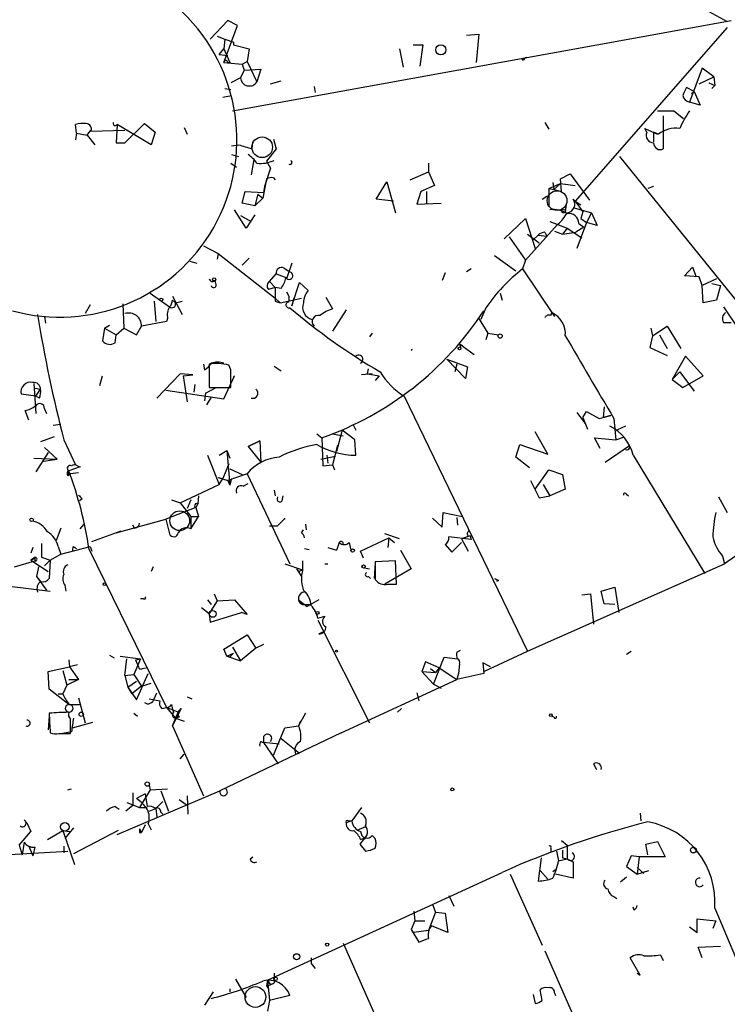
# Model space of a CAD drawing. Extents: x 2 to 742, y 1244 to 2185.
# Drawn here: x 277 to 339, y 1705 to 1791 of the extents above; entities that cross this region are included whole.
import ezdxf

# ---------------------------------------------------------------- set-up
doc = ezdxf.new("R2010")
doc.units = 0
doc.header["$MEASUREMENT"] = 0
doc.layers.add('MAIN', color=5, linetype='CONTINUOUS')

msp = doc.modelspace()

# ---------------------------------------------------------------- linework, layer by layer
at = {"layer": 'MAIN'}
for p, q in [((323.9347, 1798.8848), (338.582, 1790.8415)), ((294.9787, 1790.9261), (293.4547, 1789.3175)), ((295.8253, 1790.5028), (294.9787, 1790.9261)), ((295.402, 1783.0521), (338.9207, 1790.9261)), ((294.64, 1787.2855), (295.8253, 1790.5028)), ((338.582, 1790.3335), (325.2893, 1775.1781)), ((294.0473, 1789.5715), (294.7247, 1789.3175)), ((294.7247, 1789.3175), (294.64, 1788.4708)), ((294.7247, 1789.3175), (295.4867, 1789.0635)), ((315.8067, 1789.6561), (316.9073, 1789.7408)), ((316.9073, 1789.7408), (316.6533, 1787.2855)), ((294.2167, 1787.9628), (294.64, 1788.4708)), ((294.64, 1788.4708), (295.148, 1787.2855)), ((295.4867, 1789.0635), (295.4867, 1788.8095)), ((295.4867, 1788.8095), (296.8413, 1788.4708)), ((296.8413, 1788.4708), (296.672, 1787.3701)), ((309.9647, 1788.4708), (310.3033, 1786.8621)), ((311.15, 1788.8095), (311.9967, 1788.8095)), ((311.9967, 1788.8095), (311.7427, 1786.9468)), ((294.2167, 1787.9628), (294.9787, 1787.8781)), ((320.802, 1787.4548), (320.6327, 1787.6241)), ((294.64, 1787.2855), (296.2487, 1787.1161)), ((294.9787, 1787.2855), (295.148, 1787.2855)), ((296.2487, 1787.1161), (296.672, 1787.3701)), ((296.2487, 1787.1161), (296.418, 1786.6081)), ((296.418, 1786.6081), (297.8573, 1786.6928)), ((296.672, 1787.3701), (297.5187, 1785.5921)), ((297.8573, 1786.6928), (297.5187, 1785.5921)), ((336.3807, 1786.7775), (335.28, 1783.8141)), ((337.3967, 1786.0155), (336.3807, 1786.7775)), ((296.0793, 1785.9308), (295.2327, 1785.5075)), ((296.418, 1786.6081), (296.0793, 1785.9308)), ((336.1267, 1785.4228), (337.3967, 1786.0155)), ((337.3967, 1786.0155), (337.4813, 1785.2535)), ((294.7247, 1784.9995), (295.2327, 1784.9148)), ((298.704, 1785.4228), (299.6353, 1785.6768)), ((302.514, 1785.1688), (302.5987, 1784.6608)), ((335.7033, 1784.7455), (335.026, 1785.0841)), ((336.9733, 1785.5075), (337.4813, 1785.2535)), ((337.4813, 1785.2535), (337.2273, 1784.9995)), ((294.5553, 1784.2375), (295.3173, 1784.4068)), ((335.4493, 1784.5761), (335.7033, 1784.7455)), ((335.7033, 1784.7455), (336.2113, 1783.5601)), ((336.2113, 1783.5601), (335.28, 1783.8141)), ((332.486, 1783.0521), (333.9253, 1783.0521)), ((332.994, 1782.6288), (332.994, 1779.7501)), ((333.9253, 1783.0521), (334.772, 1782.3748)), ((281.7707, 1781.1048), (281.686, 1781.8668)), ((285.3267, 1781.8668), (285.242, 1780.2581)), ((288.29, 1780.0888), (285.3267, 1781.8668)), ((286.004, 1780.2581), (287.6973, 1781.9515)), ((287.6973, 1781.9515), (288.6287, 1781.1895)), ((291.1687, 1781.6128), (291.4227, 1781.0201)), ((322.6647, 1782.0361), (323.0033, 1781.4435)), ((331.3853, 1781.5281), (332.486, 1781.0201)), ((331.5547, 1781.1895), (331.3853, 1781.5281)), ((281.7707, 1781.1048), (281.686, 1780.5121)), ((281.7707, 1781.1048), (282.702, 1780.9355)), ((282.702, 1780.9355), (283.0407, 1781.3588)), ((282.702, 1780.9355), (283.3793, 1780.0888)), ((283.0407, 1781.2741), (286.004, 1781.3588)), ((288.6287, 1781.1895), (288.29, 1780.0888)), ((332.5707, 1781.0201), (332.1473, 1781.1895)), ((332.1473, 1781.1895), (332.1473, 1780.3428)), ((285.242, 1780.2581), (286.004, 1780.2581)), ((295.3173, 1780.0041), (295.91, 1780.0888)), ((297.0953, 1779.7501), (297.18, 1780.3428)), ((299.212, 1779.7501), (298.3653, 1778.6495)), ((298.958, 1780.5968), (299.212, 1779.7501)), ((295.3173, 1779.2421), (295.91, 1779.0728)), ((329.184, 1779.0728), (350.6047, 1752.5721)), ((295.2327, 1778.4801), (295.7407, 1778.1415)), ((297.2647, 1778.8188), (297.0107, 1777.4641)), ((298.704, 1778.0568), (298.196, 1776.4481)), ((298.3653, 1778.6495), (298.704, 1778.0568)), ((312.5047, 1778.4801), (312.5047, 1777.7181)), ((298.958, 1777.2101), (299.1273, 1777.0408)), ((310.896, 1777.0408), (312.5047, 1777.7181)), ((312.5047, 1777.7181), (313.0127, 1776.5328)), ((324.0193, 1777.1255), (324.866, 1777.5488)), ((324.866, 1777.5488), (326.5593, 1775.2628)), ((298.3653, 1777.1255), (298.0267, 1775.4321)), ((298.196, 1776.4481), (298.1113, 1775.9401)), ((307.9327, 1775.3475), (308.864, 1776.8715)), ((308.864, 1776.8715), (309.626, 1774.1621)), ((313.0127, 1776.5328), (311.8273, 1776.0248)), ((323.0033, 1776.2788), (324.0193, 1776.7021)), ((323.342, 1776.7868), (323.4267, 1776.1941)), ((324.0193, 1776.7021), (323.4267, 1776.1941)), ((324.104, 1776.0248), (324.0193, 1777.1255)), ((324.0193, 1776.7021), (325.2893, 1776.5328)), ((332.1473, 1776.4481), (331.6393, 1776.2788)), ((296.2487, 1775.0088), (296.5027, 1776.0248)), ((296.5027, 1776.0248), (298.1113, 1775.9401)), ((297.6033, 1775.7708), (297.3493, 1774.7548)), ((297.6033, 1775.7708), (298.0267, 1775.4321)), ((311.8273, 1776.0248), (311.4887, 1774.9241)), ((312.3353, 1776.0248), (312.3353, 1775.0088)), ((322.4107, 1775.3475), (322.834, 1775.6015)), ((323.0033, 1776.2788), (323.4267, 1776.1941)), ((323.0033, 1776.2788), (323.0033, 1774.6701)), ((323.4267, 1776.1941), (324.104, 1776.0248)), ((297.3493, 1774.7548), (296.2487, 1775.0088)), ((298.0267, 1775.4321), (297.3493, 1774.7548)), ((309.4567, 1775.1781), (307.9327, 1775.3475)), ((311.4887, 1774.9241), (313.6053, 1775.0088)), ((324.5273, 1774.9241), (324.4427, 1774.2468)), ((325.12, 1775.3475), (325.2893, 1775.1781)), ((325.2893, 1775.1781), (325.7973, 1774.8395)), ((325.2893, 1775.1781), (325.9667, 1774.2468)), ((296.5873, 1772.8075), (295.5713, 1774.4161)), ((296.0793, 1773.9081), (297.0107, 1773.4001)), ((297.3493, 1773.9928), (296.5873, 1772.8075)), ((325.2047, 1774.5855), (326.7287, 1774.1621)), ((325.9667, 1774.2468), (325.7973, 1773.6541)), ((326.7287, 1774.1621), (326.3053, 1773.3155)), ((326.7287, 1774.1621), (327.2367, 1773.0615)), ((319.1087, 1771.8761), (320.9713, 1773.6541)), ((320.9713, 1773.6541), (321.818, 1771.0295)), ((320.9713, 1770.0135), (323.7653, 1773.1461)), ((323.088, 1773.4001), (324.612, 1772.8075)), ((326.0513, 1772.8921), (325.374, 1772.4688)), ((326.3053, 1773.3155), (325.4587, 1771.0295)), ((325.628, 1773.2308), (326.0513, 1772.8921)), ((325.7973, 1773.6541), (326.3053, 1773.3155)), ((325.7973, 1773.6541), (326.3053, 1773.3155)), ((327.2367, 1773.0615), (326.3053, 1773.3155)), ((319.532, 1772.0455), (320.9713, 1770.0135)), ((321.1407, 1772.2995), (322.1567, 1771.5375)), ((322.072, 1772.2148), (321.6487, 1771.7915)), ((322.072, 1772.2148), (322.834, 1772.1301)), ((322.6647, 1772.4688), (322.834, 1772.1301)), ((323.5113, 1772.5535), (324.1887, 1772.2995)), ((324.612, 1772.8075), (324.1887, 1772.2995)), ((324.1887, 1772.2995), (325.374, 1772.4688)), ((324.612, 1772.8075), (325.882, 1771.9608)), ((292.862, 1771.2835), (294.132, 1770.6061)), ((294.132, 1770.6061), (294.0473, 1770.0981)), ((294.132, 1770.6061), (299.1273, 1766.7115)), ((318.262, 1770.4368), (320.1247, 1769.0821)), ((291.6767, 1769.9288), (292.2693, 1769.7595)), ((296.8413, 1770.1828), (296.2487, 1769.5901)), ((300.5667, 1769.7595), (300.1433, 1768.4895)), ((320.9713, 1770.0135), (320.7173, 1769.2515)), ((298.6193, 1768.1508), (299.212, 1768.8281)), ((299.212, 1768.8281), (300.1433, 1768.4895)), ((299.8893, 1769.3361), (300.3973, 1768.9975)), ((313.944, 1768.9128), (313.69, 1768.2355)), ((316.23, 1769.2515), (315.8067, 1768.9975)), ((320.7173, 1769.2515), (323.5113, 1765.1028)), ((334.8567, 1768.6588), (335.534, 1769.4208)), ((336.1267, 1768.5741), (334.8567, 1768.6588)), ((335.534, 1769.4208), (335.8727, 1768.5741)), ((293.9627, 1767.8968), (293.878, 1768.2355)), ((298.6193, 1768.1508), (299.1273, 1767.6428)), ((300.5667, 1766.0341), (301.244, 1768.0661)), ((301.244, 1768.0661), (302.006, 1767.3888)), ((336.3807, 1767.8121), (336.1267, 1768.5741)), ((337.6507, 1768.4048), (336.3807, 1767.8121)), ((336.4653, 1766.2881), (336.3807, 1767.8121)), ((337.2273, 1767.9815), (337.9893, 1767.8121)), ((337.9893, 1767.8121), (337.6507, 1766.5421)), ((288.2053, 1767.1348), (289.8987, 1765.9495)), ((290.1527, 1766.8808), (290.9993, 1765.2721)), ((299.1273, 1767.6428), (298.5347, 1767.4735)), ((299.6353, 1767.5581), (299.1273, 1767.6428)), ((318.77, 1767.1348), (318.9393, 1766.5421)), ((282.956, 1766.1188), (282.5327, 1765.3568)), ((285.8347, 1766.2035), (285.9193, 1764.0868)), ((288.544, 1766.4575), (288.7133, 1764.6795)), ((290.1527, 1766.5421), (290.4067, 1766.2881)), ((290.4067, 1766.2881), (290.9993, 1766.4575)), ((299.1273, 1766.7115), (299.5507, 1766.2881)), ((299.1273, 1766.4575), (299.5507, 1766.2881)), ((299.5507, 1766.2881), (301.4133, 1766.7115)), ((300.736, 1766.7115), (300.5667, 1766.0341)), ((303.53, 1766.7961), (304.1227, 1765.7801)), ((337.6507, 1766.5421), (336.4653, 1766.2881)), ((305.308, 1765.6955), (304.1227, 1763.8328)), ((317.5, 1765.8648), (317.0767, 1764.8488)), ((323.1727, 1765.1875), (323.2573, 1765.4415)), ((338.2433, 1765.9495), (339.5133, 1764.0868)), ((278.9767, 1765.1028), (279.0613, 1764.5101)), ((284.226, 1764.0868), (284.6493, 1764.3408)), ((289.6447, 1764.6795), (287.4433, 1764.2561)), ((289.7293, 1764.9335), (289.6447, 1764.6795)), ((316.8227, 1765.0181), (317.6693, 1763.6635)), ((338.2433, 1764.5948), (338.9207, 1764.5948)), ((284.226, 1764.0868), (284.0567, 1762.9861)), ((284.226, 1764.0868), (285.242, 1763.4941)), ((285.1573, 1762.8168), (285.242, 1763.4941)), ((285.242, 1763.4941), (285.9193, 1764.0868)), ((285.9193, 1764.0868), (287.02, 1763.4941)), ((287.02, 1763.4941), (287.4433, 1764.2561)), ((307.594, 1763.6635), (307.34, 1763.3248)), ((317.6693, 1763.6635), (317.5, 1763.0708)), ((317.6693, 1763.6635), (318.6007, 1763.4941)), ((331.8933, 1764.0868), (332.0627, 1763.4095)), ((332.0627, 1763.4095), (333.3327, 1764.2561)), ((332.6553, 1763.4941), (333.3327, 1762.3088)), ((333.3327, 1764.2561), (334.518, 1762.3088)), ((315.214, 1762.7321), (315.2987, 1762.3935)), ((315.214, 1762.7321), (315.468, 1762.5628)), ((315.214, 1762.7321), (316.484, 1761.8008)), ((332.0627, 1763.4095), (331.8087, 1762.3935)), ((311.0653, 1762.2241), (310.9807, 1762.1395)), ((310.9807, 1762.1395), (311.0653, 1762.2241)), ((331.8087, 1762.3935), (333.3327, 1761.7161)), ((292.862, 1760.9541), (292.9467, 1760.4461)), ((293.37, 1760.9541), (293.37, 1758.9221)), ((295.2327, 1760.4461), (295.0633, 1760.8695)), ((314.1133, 1761.3775), (315.8913, 1760.7001)), ((315.722, 1759.6841), (314.1133, 1761.3775)), ((314.96, 1760.9541), (314.7907, 1760.2768)), ((334.9413, 1761.6315), (333.756, 1759.5995)), ((336.4653, 1759.9381), (334.9413, 1761.6315)), ((290.83, 1760.1075), (288.798, 1757.9908)), ((291.9307, 1760.0228), (290.83, 1760.1075)), ((291.084, 1759.9381), (291.9307, 1760.0228)), ((299.0427, 1760.7848), (299.6353, 1760.3615)), ((307.594, 1760.1075), (306.6627, 1760.0228)), ((307.1707, 1760.1075), (307.2553, 1760.5308)), ((307.1707, 1760.1075), (308.1867, 1759.9381)), ((315.8913, 1760.7001), (315.722, 1759.6841)), ((334.4333, 1760.2768), (333.756, 1759.5995)), ((334.4333, 1760.2768), (335.7033, 1758.5835)), ((278.0453, 1759.2608), (278.2147, 1756.6361)), ((283.8027, 1759.0915), (284.0567, 1759.9381)), ((291.084, 1759.9381), (291.4227, 1757.6521)), ((292.1, 1759.1761), (292.0153, 1758.4988)), ((294.64, 1757.9061), (295.5713, 1759.9381)), ((295.5713, 1759.9381), (295.4867, 1759.8535)), ((308.1867, 1759.9381), (307.848, 1759.5148)), ((333.756, 1759.5995), (334.6873, 1758.9221)), ((334.6873, 1758.9221), (336.4653, 1759.9381)), ((278.2147, 1758.1601), (276.9447, 1758.3295)), ((278.13, 1758.8375), (278.638, 1758.7528)), ((278.2147, 1758.1601), (278.638, 1758.7528)), ((289.56, 1758.6681), (294.64, 1757.9061)), ((293.0313, 1758.4141), (292.9467, 1757.7368)), ((293.0313, 1758.4141), (293.9627, 1758.9221)), ((293.37, 1758.9221), (295.2327, 1758.9221)), ((278.5533, 1757.9908), (278.2147, 1758.1601)), ((293.5393, 1758.0755), (293.116, 1757.3981)), ((310.388, 1758.1601), (321.1407, 1735.8928)), ((277.622, 1756.0435), (277.2833, 1756.8901)), ((278.9767, 1757.0595), (279.146, 1756.6361)), ((325.4587, 1756.7208), (326.136, 1755.7895)), ((325.9667, 1756.2975), (326.3053, 1756.8055)), ((326.3053, 1756.8055), (327.406, 1756.2128)), ((327.8293, 1757.2288), (327.7447, 1756.2975)), ((279.7387, 1755.6201), (280.416, 1755.7048)), ((305.9007, 1755.7048), (306.1547, 1755.1968)), ((325.9667, 1756.2975), (326.39, 1755.2815)), ((327.406, 1756.2128), (328.422, 1756.4668)), ((328.422, 1756.4668), (327.7447, 1756.2975)), ((328.676, 1756.2128), (328.8453, 1754.3501)), ((302.768, 1754.8581), (303.1913, 1754.5195)), ((304.1227, 1754.8581), (305.054, 1754.6888)), ((304.9693, 1755.1968), (304.4613, 1753.3341)), ((306.07, 1754.3501), (304.9693, 1755.1968)), ((322.9187, 1753.0801), (321.818, 1755.0275)), ((329.692, 1755.5355), (328.93, 1755.1968)), ((279.8233, 1754.6041), (278.638, 1754.1808)), ((280.67, 1754.3501), (281.686, 1752.1488)), ((296.7567, 1753.7575), (297.7727, 1754.2655)), ((297.7727, 1754.2655), (296.7567, 1753.7575)), ((297.7727, 1754.2655), (297.8573, 1752.4028)), ((303.1913, 1754.5195), (303.276, 1752.0641)), ((306.1547, 1752.9955), (306.07, 1754.3501)), ((327.4907, 1753.5881), (326.9827, 1754.5195)), ((326.9827, 1754.5195), (328.8453, 1754.3501)), ((328.8453, 1754.3501), (329.6073, 1754.6041)), ((279.3153, 1753.2495), (278.2147, 1751.5561)), ((278.9767, 1753.6728), (280.0773, 1752.6568)), ((294.2167, 1752.9955), (294.894, 1753.4188)), ((294.894, 1753.4188), (295.148, 1752.7415)), ((294.894, 1753.4188), (295.148, 1750.3708)), ((296.7567, 1753.7575), (297.8573, 1752.4028)), ((304.546, 1753.8421), (304.1227, 1752.1488)), ((320.1247, 1752.8261), (320.4633, 1753.9268)), ((320.4633, 1753.9268), (322.9187, 1753.0801)), ((327.914, 1752.4028), (330.0307, 1753.8421)), ((278.0453, 1752.7415), (280.0773, 1752.6568)), ((278.892, 1752.4875), (280.0773, 1752.6568)), ((293.2007, 1752.9955), (294.2167, 1750.4555)), ((303.1067, 1752.6568), (304.3767, 1752.9108)), ((303.6147, 1752.9955), (303.6993, 1752.3181)), ((321.31, 1751.8948), (320.1247, 1752.8261)), ((330.3693, 1752.9955), (336.6347, 1742.6661)), ((282.1093, 1751.9795), (281.0933, 1751.6408)), ((281.94, 1751.4715), (281.2627, 1751.3868)), ((281.8553, 1752.0641), (282.1093, 1751.9795)), ((295.0633, 1752.2335), (294.5553, 1750.9635)), ((295.148, 1751.8101), (296.2487, 1751.3021)), ((303.276, 1752.0641), (304.1227, 1752.1488)), ((304.1227, 1752.1488), (304.292, 1751.7255)), ((321.818, 1750.0321), (323.0033, 1751.7255)), ((323.0033, 1751.7255), (324.1887, 1751.3021)), ((281.0087, 1751.2175), (281.2627, 1751.3868)), ((281.0087, 1751.3868), (281.2627, 1751.3868)), ((294.132, 1751.0481), (294.9787, 1750.7941)), ((294.132, 1751.0481), (294.5553, 1750.9635)), ((294.2167, 1750.4555), (294.5553, 1750.9635)), ((296.672, 1751.3868), (294.9787, 1750.7941)), ((294.9787, 1750.7941), (295.148, 1750.3708)), ((295.3173, 1750.9635), (295.148, 1750.3708)), ((296.3333, 1750.2861), (296.7567, 1750.5401)), ((296.672, 1751.3868), (300.3973, 1743.5128)), ((321.3947, 1750.7941), (322.1567, 1749.2701)), ((324.1887, 1751.3021), (324.4427, 1750.0321)), ((290.83, 1748.8468), (294.2167, 1750.4555)), ((299.0427, 1749.9475), (299.1273, 1749.4395)), ((322.4953, 1750.4555), (323.088, 1749.4395)), ((324.4427, 1750.0321), (323.088, 1749.4395)), ((347.218, 1749.6935), (338.328, 1743.5128)), ((282.2787, 1749.1855), (282.0247, 1749.0161)), ((290.068, 1749.1008), (290.83, 1748.8468)), ((290.83, 1748.8468), (291.7613, 1747.6615)), ((291.7613, 1749.1008), (291.4227, 1748.3388)), ((292.4387, 1749.4395), (292.354, 1748.7621)), ((299.72, 1749.0161), (299.8047, 1749.4395)), ((322.1567, 1749.2701), (323.088, 1749.4395)), ((329.7767, 1749.6088), (329.946, 1749.4395)), ((337.82, 1749.3548), (338.582, 1748.0001)), ((292.1847, 1748.4235), (289.56, 1747.4075)), ((292.354, 1748.7621), (292.1847, 1748.4235)), ((292.1847, 1748.4235), (292.4387, 1747.6615)), ((313.69, 1746.7301), (313.7747, 1748.0001)), ((313.7747, 1748.0001), (315.468, 1747.6615)), ((285.242, 1746.2221), (289.56, 1747.4075)), ((289.56, 1747.4075), (289.8987, 1746.1375)), ((289.56, 1747.4075), (289.8987, 1746.1375)), ((291.7613, 1747.6615), (292.4387, 1747.6615)), ((291.7613, 1747.6615), (291.7613, 1746.5608)), ((291.7613, 1746.5608), (292.4387, 1747.6615)), ((312.8433, 1747.4921), (313.69, 1746.7301)), ((314.96, 1747.5768), (315.0447, 1746.8995)), ((280.416, 1746.6455), (279.9927, 1745.5448)), ((282.1093, 1746.5608), (282.448, 1746.9841)), ((283.1253, 1745.4601), (285.6653, 1746.3915)), ((286.8507, 1746.6455), (286.6813, 1746.8995)), ((299.2967, 1746.8148), (298.6193, 1746.8148)), ((301.4133, 1746.2221), (301.5827, 1746.4761)), ((301.752, 1746.9841), (301.8367, 1746.4761)), ((315.976, 1746.3068), (316.0607, 1746.4761)), ((305.562, 1745.3755), (305.7313, 1744.6981)), ((306.578, 1744.6135), (309.0333, 1745.7988)), ((309.9647, 1745.7141), (308.6947, 1746.1375)), ((309.0333, 1745.7988), (308.9487, 1744.9521)), ((309.0333, 1745.7988), (309.5413, 1745.3755)), ((316.23, 1745.6295), (314.2827, 1745.8835)), ((314.5367, 1744.5288), (315.3833, 1745.3755)), ((316.1453, 1745.9681), (315.3833, 1745.7141)), ((315.3833, 1745.7141), (315.976, 1744.6135)), ((316.1453, 1745.9681), (316.23, 1745.6295)), ((277.9607, 1744.9521), (277.7913, 1744.4441)), ((280.162, 1745.0368), (280.416, 1744.3595)), ((280.416, 1744.3595), (282.956, 1745.0368)), ((281.5167, 1745.0368), (281.7707, 1744.8675)), ((282.8713, 1744.7828), (289.6447, 1730.9821)), ((282.956, 1745.0368), (283.1253, 1744.6135)), ((301.6673, 1744.8675), (302.0907, 1744.7828)), ((303.6993, 1744.9521), (304.4613, 1744.6981)), ((306.832, 1744.0208), (306.578, 1744.6135)), ((310.0493, 1744.6981), (310.9807, 1743.0895)), ((313.944, 1745.2061), (314.5367, 1744.5288)), ((276.352, 1743.2588), (278.13, 1743.7668)), ((278.0453, 1744.0208), (277.7913, 1743.8515)), ((277.7913, 1743.8515), (279.3153, 1742.8355)), ((278.13, 1744.0208), (278.13, 1743.7668)), ((278.7227, 1744.1055), (279.4847, 1743.8515)), ((278.9767, 1743.3435), (279.4847, 1743.8515)), ((279.4847, 1743.8515), (279.4, 1742.2428)), ((279.4847, 1743.8515), (280.416, 1744.3595)), ((301.498, 1743.7668), (301.498, 1742.9201)), ((309.626, 1743.7668), (307.848, 1743.6821)), ((307.848, 1743.6821), (307.848, 1742.1581)), ((309.7107, 1741.7348), (309.626, 1743.7668)), ((338.1587, 1744.1901), (338.328, 1743.5128)), ((278.4687, 1743.2588), (278.2993, 1742.4121)), ((288.4593, 1743.2588), (288.29, 1742.8355)), ((299.974, 1743.5128), (301.498, 1743.0048)), ((300.99, 1743.0895), (301.1593, 1742.8355)), ((300.99, 1743.0895), (301.4133, 1742.4121)), ((301.1593, 1742.8355), (301.498, 1743.0048)), ((303.4453, 1743.5128), (303.6993, 1743.5128)), ((306.9167, 1743.1741), (307.34, 1743.0895)), ((307.848, 1743.5975), (307.7633, 1742.2428)), ((310.9807, 1743.0895), (308.6947, 1741.7348)), ((321.1407, 1735.8928), (338.328, 1743.5128)), ((278.2993, 1742.4121), (278.638, 1741.9888)), ((278.2993, 1742.4121), (279.146, 1741.2268)), ((307.2553, 1742.4121), (307.4247, 1742.2428)), ((318.6007, 1742.0735), (318.4313, 1741.9888)), ((275.9287, 1741.5655), (279.4847, 1741.1421)), ((280.7547, 1741.6501), (280.8393, 1741.1421)), ((308.9487, 1741.7348), (309.7107, 1741.7348)), ((327.5753, 1741.1421), (328.7607, 1741.4808)), ((327.8293, 1740.0415), (327.5753, 1741.1421)), ((328.7607, 1741.4808), (329.0993, 1739.2795)), ((287.6127, 1740.4648), (287.3587, 1740.4648)), ((293.2007, 1740.3801), (293.5393, 1739.9568)), ((294.0473, 1740.2955), (293.37, 1739.1948)), ((293.7933, 1740.8881), (294.0473, 1740.2955)), ((294.0473, 1740.2955), (295.5713, 1740.3801)), ((295.5713, 1740.3801), (296.672, 1739.1101)), ((301.1593, 1740.3801), (301.498, 1739.9568)), ((301.1593, 1740.3801), (301.9213, 1739.7875)), ((302.9373, 1740.3801), (301.9213, 1739.7875)), ((325.882, 1740.8035), (326.644, 1740.8881)), ((326.644, 1740.8881), (326.898, 1738.2635)), ((292.6927, 1739.7028), (293.37, 1739.1948)), ((301.498, 1739.9568), (302.26, 1739.9568)), ((328.7607, 1739.9568), (327.8293, 1740.0415)), ((293.37, 1739.1948), (293.4547, 1738.4328)), ((293.4547, 1738.4328), (296.164, 1739.2795)), ((296.672, 1739.1101), (296.164, 1739.2795)), ((302.8527, 1738.7715), (303.4453, 1738.9408)), ((302.8527, 1738.6021), (307.34, 1729.6275)), ((294.64, 1736.0621), (296.672, 1737.3321)), ((296.672, 1737.3321), (297.434, 1736.1468)), ((302.9373, 1737.4168), (303.276, 1737.5861)), ((294.894, 1735.4695), (294.64, 1736.0621)), ((295.402, 1736.2315), (296.0793, 1735.0461)), ((297.434, 1736.1468), (296.0793, 1735.0461)), ((298.1113, 1736.4855), (297.434, 1736.1468)), ((314.96, 1735.8081), (315.2987, 1735.9775)), ((281.0933, 1735.1308), (281.178, 1734.5381)), ((284.6493, 1735.5541), (285.0727, 1735.3001)), ((285.5807, 1735.4695), (287.3587, 1735.2155)), ((286.004, 1733.7761), (286.1733, 1735.2155)), ((287.3587, 1735.2155), (286.766, 1733.8608)), ((286.9353, 1735.1308), (287.3587, 1735.2155)), ((286.9353, 1735.1308), (287.1893, 1734.5381)), ((294.894, 1735.4695), (295.4867, 1735.7235)), ((295.148, 1735.3848), (294.894, 1735.4695)), ((294.894, 1735.4695), (296.0793, 1735.0461)), ((312.928, 1733.0141), (313.8593, 1735.3848)), ((313.8593, 1735.3848), (315.0447, 1735.2155)), ((317.3307, 1734.1148), (321.1407, 1735.8928)), ((329.7767, 1735.6388), (330.2, 1735.8928)), ((279.3153, 1734.1148), (281.178, 1734.5381)), ((281.8553, 1734.7075), (281.178, 1734.5381)), ((281.178, 1734.5381), (281.94, 1733.4375)), ((287.528, 1734.3688), (287.8667, 1734.4535)), ((312.2507, 1734.9615), (311.912, 1734.1148)), ((313.436, 1734.4535), (312.2507, 1734.9615)), ((312.674, 1734.3688), (313.0973, 1734.0301)), ((313.436, 1734.4535), (313.0973, 1734.0301)), ((313.436, 1734.4535), (314.96, 1733.4375)), ((315.214, 1734.7921), (315.1293, 1733.9455)), ((317.9233, 1734.5381), (317.246, 1734.8768)), ((317.246, 1734.8768), (317.3307, 1733.9455)), ((279.4, 1732.5908), (279.3153, 1734.1148)), ((280.5853, 1734.1995), (280.924, 1732.9295)), ((281.94, 1733.4375), (280.924, 1732.9295)), ((281.0933, 1733.4375), (281.94, 1733.4375)), ((286.004, 1733.7761), (286.766, 1733.8608)), ((286.004, 1733.7761), (286.258, 1732.7601)), ((286.766, 1733.8608), (287.4433, 1732.8448)), ((287.02, 1731.6595), (288.036, 1733.9455)), ((304.8847, 1728.7808), (314.96, 1733.4375)), ((311.912, 1734.1148), (313.0973, 1734.0301)), ((311.912, 1734.1148), (312.928, 1733.0141)), ((315.1293, 1733.9455), (314.96, 1733.4375)), ((317.3307, 1733.9455), (314.96, 1733.4375)), ((281.0933, 1731.2361), (279.4, 1732.5908)), ((280.924, 1732.9295), (280.5853, 1732.1675)), ((286.258, 1732.7601), (287.02, 1733.2681)), ((286.258, 1732.7601), (286.5967, 1732.1675)), ((286.258, 1732.7601), (287.02, 1731.6595)), ((287.4433, 1732.8448), (286.5967, 1732.1675)), ((287.4433, 1732.8448), (288.29, 1733.0988)), ((312.928, 1733.0141), (313.6053, 1732.6755)), ((280.162, 1732.1675), (280.5853, 1732.1675)), ((281.94, 1731.8288), (282.5327, 1729.6275)), ((288.1207, 1731.7441), (289.052, 1731.5748)), ((288.544, 1731.7441), (288.798, 1732.2521)), ((291.4227, 1731.9135), (291.846, 1731.7441)), ((311.4887, 1732.2521), (311.658, 1731.5748)), ((281.0933, 1731.2361), (282.0247, 1731.2361)), ((289.2213, 1730.8975), (289.6447, 1730.9821)), ((290.6607, 1730.5588), (289.6447, 1730.9821)), ((289.6447, 1730.9821), (290.4067, 1730.0508)), ((290.068, 1731.2361), (290.1527, 1730.8128)), ((290.9147, 1730.8975), (290.1527, 1729.3735)), ((290.1527, 1730.8128), (290.2373, 1730.5588)), ((290.6607, 1730.5588), (290.9147, 1730.8975)), ((309.7953, 1730.5588), (310.134, 1730.8975)), ((279.4, 1730.2201), (279.3153, 1729.0348)), ((286.766, 1730.4741), (287.1047, 1730.2201)), ((290.1527, 1729.3735), (290.6607, 1730.5588)), ((290.7453, 1730.1355), (290.4067, 1730.0508)), ((290.4067, 1730.0508), (291.1687, 1729.7968)), ((301.752, 1730.4741), (301.1593, 1729.3735)), ((323.4267, 1730.1355), (323.2573, 1730.2201)), ((281.432, 1729.2041), (283.21, 1729.7121)), ((290.1527, 1729.3735), (292.862, 1723.2775)), ((298.958, 1726.8335), (299.974, 1729.2041)), ((299.974, 1729.2041), (301.1593, 1729.3735)), ((301.3287, 1729.7968), (301.1593, 1729.3735)), ((280.2467, 1728.6961), (281.2627, 1728.6961)), ((281.3473, 1728.8655), (280.5853, 1728.6961)), ((304.8847, 1728.7808), (294.3013, 1723.7008)), ((298.1113, 1728.4421), (298.1113, 1727.9341)), ((299.6353, 1728.2728), (301.244, 1727.0028)), ((297.8573, 1728.0188), (298.1113, 1727.9341)), ((299.466, 1727.7648), (298.1113, 1727.9341)), ((298.1113, 1727.9341), (299.3813, 1726.0715)), ((290.83, 1726.4948), (291.1687, 1726.9181)), ((300.9053, 1726.9181), (301.244, 1727.0028)), ((326.898, 1726.0715), (327.152, 1725.5635)), ((288.1207, 1724.2088), (288.2053, 1723.7855)), ((281.0087, 1723.7855), (281.3473, 1723.8701)), ((285.3267, 1719.8908), (294.3013, 1723.7008)), ((286.6813, 1723.5315), (286.6813, 1722.4308)), ((287.782, 1723.4468), (287.02, 1723.0235)), ((288.2053, 1723.7855), (287.274, 1722.2615)), ((287.782, 1723.4468), (287.9513, 1722.3461)), ((288.2053, 1723.7855), (289.7293, 1723.8701)), ((289.1367, 1723.7008), (289.814, 1721.9228)), ((291.4227, 1723.2775), (291.5073, 1721.6688)), ((285.1573, 1722.3461), (285.496, 1722.0921)), ((286.6813, 1722.4308), (286.0887, 1721.9228)), ((286.1733, 1722.6848), (287.274, 1722.2615)), ((287.274, 1722.2615), (287.9513, 1722.2615)), ((288.1207, 1721.9228), (288.7133, 1722.1768)), ((288.7133, 1722.1768), (289.306, 1722.7695)), ((288.7133, 1722.1768), (288.798, 1721.4148)), ((290.7453, 1722.9388), (291.338, 1722.5155)), ((306.6627, 1722.2615), (305.816, 1721.0761)), ((289.1367, 1721.8381), (289.306, 1721.6688)), ((330.962, 1721.7535), (331.0467, 1721.0761)), ((277.1987, 1721.1608), (277.4527, 1720.9068)), ((277.4527, 1720.9068), (277.7913, 1720.1448)), ((277.4527, 1720.9068), (277.7913, 1720.1448)), ((281.5167, 1720.4835), (280.7547, 1719.5521)), ((287.782, 1720.7375), (287.4433, 1720.0601)), ((288.036, 1720.8221), (288.29, 1720.3141)), ((305.816, 1721.0761), (305.308, 1720.9068)), ((305.4773, 1721.0761), (305.816, 1721.0761)), ((307.0013, 1720.5681), (306.2393, 1720.2295)), ((276.7753, 1718.9595), (277.7913, 1720.1448)), ((279.2307, 1719.4675), (280.5853, 1720.2295)), ((280.5853, 1720.2295), (281.178, 1720.1448)), ((280.5853, 1720.2295), (281.6013, 1717.2661)), ((285.4113, 1720.2295), (281.5167, 1718.1975)), ((287.274, 1720.3988), (287.4433, 1720.0601)), ((287.274, 1720.0601), (287.4433, 1720.0601)), ((306.578, 1719.4675), (307.0013, 1719.6368)), ((307.594, 1719.8061), (307.848, 1719.5521)), ((276.7753, 1718.9595), (277.0293, 1718.1128)), ((277.1987, 1719.2135), (277.0293, 1718.1128)), ((277.622, 1718.8748), (277.9607, 1718.0281)), ((278.13, 1718.7901), (277.9607, 1718.0281)), ((280.67, 1718.8748), (280.67, 1718.2821)), ((306.832, 1719.4675), (306.4933, 1719.0441)), ((306.4933, 1719.0441), (307.0013, 1718.4515)), ((306.4933, 1719.0441), (307.0013, 1718.4515)), ((324.104, 1719.3828), (324.612, 1718.9595)), ((324.612, 1718.9595), (324.612, 1717.7741)), ((331.47, 1719.0441), (332.486, 1719.2981)), ((331.6393, 1718.1128), (331.47, 1719.0441)), ((332.486, 1719.2981), (333.1633, 1717.9435)), ((274.066, 1718.0281), (281.0087, 1718.4515)), ((296.926, 1717.7741), (297.18, 1717.9435)), ((323.1727, 1718.7055), (323.1727, 1718.3668)), ((323.6807, 1718.4515), (323.85, 1717.6048)), ((330.2, 1718.0281), (329.7767, 1717.0968)), ((330.8773, 1717.9435), (330.2, 1718.0281)), ((330.8773, 1717.9435), (330.708, 1716.4195)), ((333.1633, 1717.9435), (330.8773, 1717.9435)), ((322.326, 1717.8588), (322.072, 1715.8268)), ((323.85, 1717.6048), (324.612, 1717.7741)), ((324.1887, 1717.8588), (324.612, 1717.7741)), ((324.612, 1717.7741), (325.12, 1717.5201)), ((325.12, 1717.5201), (325.12, 1716.0808)), ((329.7767, 1717.0968), (330.708, 1716.4195)), ((298.45, 1707.1908), (318.9393, 1716.5888)), ((319.6167, 1716.4195), (322.4107, 1710.2388)), ((322.2413, 1716.7581), (322.9187, 1715.9961)), ((323.342, 1716.6735), (323.596, 1716.8428)), ((325.12, 1716.0808), (323.596, 1716.4195)), ((329.7767, 1716.1655), (329.2687, 1715.7421)), ((330.708, 1717.0121), (331.3007, 1716.5041)), ((330.708, 1716.4195), (331.724, 1716.7581)), ((314.2827, 1714.5568), (314.706, 1713.6255)), ((328.676, 1714.4721), (328.93, 1714.3028)), ((312.8433, 1713.7948), (313.0973, 1713.1175)), ((311.2347, 1713.2021), (311.3193, 1712.3555)), ((313.0973, 1713.1175), (312.5047, 1711.5088)), ((313.0973, 1713.1175), (313.944, 1713.0328)), ((313.944, 1713.0328), (314.198, 1711.3395)), ((330.454, 1713.2868), (330.3693, 1713.5408)), ((337.4813, 1713.4561), (348.1493, 1688.1408)), ((311.3193, 1712.3555), (310.9807, 1711.5935)), ((311.3193, 1712.3555), (312.166, 1712.3555)), ((314.198, 1711.3395), (312.7587, 1711.9321)), ((335.9573, 1711.3395), (335.9573, 1712.5248)), ((335.9573, 1712.5248), (337.566, 1712.3555)), ((337.566, 1712.3555), (337.312, 1711.6781)), ((310.9807, 1711.5935), (311.658, 1710.4928)), ((312.5047, 1711.5088), (311.2347, 1711.3395)), ((335.28, 1711.8475), (335.9573, 1711.3395)), ((305.054, 1710.4081), (325.12, 1665.0268)), ((336.042, 1710.0695), (337.9893, 1710.1541)), ((322.6647, 1709.7308), (339.598, 1671.2921)), ((332.74, 1709.3921), (332.994, 1708.8841)), ((336.3807, 1709.1381), (336.042, 1710.0695)), ((302.26, 1709.1381), (302.26, 1708.6301)), ((302.26, 1709.1381), (302.26, 1708.6301)), ((302.26, 1708.6301), (302.5987, 1708.2068)), ((330.962, 1707.6141), (330.1153, 1709.1381)), ((299.0427, 1707.7835), (299.0427, 1707.1908)), ((330.708, 1707.7835), (330.962, 1707.6141)), ((295.656, 1707.2755), (296.5873, 1705.6668)), ((298.45, 1707.1908), (298.3653, 1706.6828)), ((298.3653, 1706.6828), (298.704, 1706.7675)), ((298.45, 1707.1908), (298.704, 1706.7675)), ((298.45, 1707.1908), (298.6193, 1705.4128)), ((298.8733, 1706.8521), (298.704, 1706.7675)), ((293.7087, 1706.1748), (292.9467, 1704.9895)), ((295.148, 1706.4288), (295.148, 1706.1748)), ((298.3653, 1706.6828), (298.5347, 1706.4288)), ((321.6487, 1705.9208), (321.818, 1705.1588)), ((322.4107, 1705.4128), (322.2413, 1706.3441)), ((323.5113, 1706.0901), (323.596, 1705.8361)), ((298.6193, 1705.4128), (298.45, 1704.4815)), ((300.3973, 1705.8361), (298.6193, 1705.4128))]:
    msp.add_line(p, q, dxfattribs=at)
for centre, radius in [((313.5732, 1788.3847), 0.4461), ((324.2874, 1774.2892), 0.1608), ((293.7933, 1768.3484), 0.1411), ((289.1789, 1766.5845), 0.1338), ((318.7558, 1763.3954), 0.1839), ((315.214, 1762.3088), 0.1197), ((277.8578, 1747.3531), 0.1541), ((305.8795, 1744.677), 0.1496), ((306.8319, 1743.2871), 0.1411), ((284.226, 1741.7348), 0.1197), ((293.6663, 1739.1525), 0.2993), ((302.8103, 1739.2372), 0.1338), ((304.4613, 1735.8928), 0.0846), ((282.1939, 1730.3895), 0.1893), ((323.1726, 1730.3048), 0.1197), ((287.9513, 1724.2935), 0.1893), ((314.579, 1723.8279), 0.1338), ((280.7652, 1720.5576), 0.3741), ((335.6186, 1718.5362), 0.254), ((303.6569, 1710.2812), 0.1338), ((300.9899, 1709.2229), 0.2677), ((299.1484, 1707.2967), 0.1496)]:
    msp.add_circle(centre, radius, dxfattribs=at)
at = {"layer": 'MAIN', "color": 5}
for centre, radius in [((297.9843, 1779.8772), 0.8988), ((323.7229, 1775.2205), 0.8616), ((290.7876, 1747.2805), 0.8616), ((297.3916, 1705.7092), 0.9062)]:
    msp.add_circle(centre, radius, dxfattribs=at)
at = {"layer": 'MAIN'}
for centre, radius, start, end in [((280.3098, 1780.5163), 15.4663, 254.523422, 121.978995), ((321.0985, 1787.4123), 0.2995, 98.157154, 171.842846), ((294.8094, 1787.2854), 0.1694, 0.033843, 179.966177), ((296.8555, 1786.0015), 0.7794, 185.204412, 328.312551), ((504.2115, 1700.0555), 189.3505, 153.316988, 153.54613), ((335.4496, 1784.5764), 0.7809, 192.543132, 257.456868), ((342.8681, 1777.8391), 9.2062, 145.511061, 156.377607), ((282.3637, 1779.5777), 2.3873, 83.902053, 106.491663), ((282.5827, 1781.4589), 0.4938, 338.026247, 85.982169), ((285.1574, 1781.9514), 0.1894, 153.434949, 333.448488), ((334.1368, 1778.9464), 2.5987, 83.448467, 127.060837), ((332.1615, 1780.9214), 0.6635, 156.162913, 268.773593), ((381.1729, 2076.2277), 308.1688, 253.938084, 254.16728), ((332.711, 1780.2381), 0.5641, 177.968006, 300.110219), ((295.445, 1777.1684), 2.4537, 32.315026, 57.684974), ((297.8339, 1781.2877), 2.8252, 263.594413, 295.331514), ((300.3974, 1778.5648), 0.1893, 243.421413, 63.448488), ((298.7885, 1776.2789), 0.9465, 79.683783, 116.559637), ((324.5347, 1774.8968), 0.7388, 276.006164, 37.597439), ((323.4266, 1772.3412), 2.1023, 55.678017, 99.26832), ((321.6496, 1775.7701), 3.3707, 308.87882, 331.506752), ((324.7616, 1773.2241), 0.8664, 0.443068, 99.942856), ((322.724, 1771.5119), 0.9587, 93.546139, 132.848561), ((299.6777, 1768.9128), 0.4733, 63.440363, 190.308095), ((300.335, 1768.6722), 0.3312, 213.474184, 79.158249), ((329.9595, 1757.2501), 15.1477, 127.599634, 145.339391), ((293.6663, 1768.4472), 0.2993, 188.143638, 315), ((293.751, 1767.8545), 0.2159, 191.325546, 11.299523), ((298.8366, 1767.7797), 0.43, 120.351382, 225.405144), ((297.75, 1768.9771), 2.3596, 323.032491, 348.074325), ((595.427, 1767.0501), 296.3003, 179.885389, 180.114592), ((299.3809, 1766.6267), 0.9657, 344.75789, 37.866658), ((303.2835, 1766.2658), 1.7009, 138.682568, 179.248811), ((289.1957, 1766.6015), 0.9588, 317.155503, 356.448267), ((290.1104, 1766.1823), 0.3146, 227.717737, 19.650149), ((300.3187, 1766.1128), 0.2601, 91.321976, 287.585256), ((302.6028, 1765.9068), 1.089, 159.504916, 256.290421), ((393.9967, 1783.7699), 117.0832, 189.090165, 194.552836), ((286.3426, 1764.3082), 1.1019, 357.290012, 107.895618), ((291.0845, 1765.2297), 1.3872, 148.741564, 192.329), ((336.3442, 1808.1757), 55.5193, 229.649118, 239.626007), ((302.9023, 1764.6486), 0.552, 77.476821, 225.308197), ((305.1725, 1762.5117), 3.4329, 107.806858, 128.788314), ((293.9912, 1780.8062), 27.8502, 289.289571, 326.933484), ((323.0034, 1764.8488), 0.3787, 63.441716, 153.441716), ((322.4323, 1763.5985), 2.0192, 354.629343, 65.884815), ((338.8219, 1764.9193), 0.6634, 128.082527, 209.285299), ((284.6971, 1763.4872), 0.8132, 218.042459, 304.467879), ((2125.7339, 2818.1358), 2087.3662, 210.3506384, 210.5798213), ((306.4004, 1761.3692), 0.3751, 298.259375, 151.740625), ((311.1145, 1762.0903), 0.1426, 110.189131, 159.810869), ((292.2268, 1761.7585), 1.4969, 298.746399, 331.262154), ((294.0195, 1756.9657), 4.0409, 75.030405, 99.24927), ((294.0896, 1759.3039), 1.8201, 72.398281, 107.598719), ((-85.7672, 1759.6841), 381.0007, 359.885409, 0.114591), ((313.6497, 1763.5385), 6.2901, 211.234478, 238.765522), ((277.7773, 1758.5129), 0.8526, 77.577617, 192.422383), ((278.0486, 1758.7626), 0.5895, 359.047426, 98.575461), ((277.0731, 1758.541), 1.5792, 339.609571, 7.70781), ((297.1622, 1758.4052), 0.4412, 249.918154, 51.976966), ((278.5675, 1757.1018), 0.4114, 354.098158, 149.033855), ((276.7957, 1759.1988), 2.3596, 281.925675, 306.96751), ((326.6018, 1752.0643), 3.8809, 13.883347, 63.436269), ((304.6721, 1742.7114), 11.3759, 99.635543, 117.235166), ((306.2136, 1759.8333), 6.838, 239.742538, 269.506473), ((329.8194, 1753.7148), 0.2467, 238.912787, 31.067322), ((299.7533, 1748.8369), 3.9995, 94.119299, 140.390872), ((281.2228, 1751.3948), 0.278, 117.76334, 219.628757), ((281.2203, 1751.8524), 0.2468, 59.040224, 239.02828), ((280.924, 1751.5561), 0.1893, 296.578587, 26.578587), ((250.8385, 1740.1375), 32.3679, 8.25134, 20.817507), ((281.6013, 1751.7679), 0.3902, 49.385964, 130.614036), ((296.1385, 1749.8883), 0.4429, 63.909317, 206.090683), ((329.6497, 1749.5665), 0.1339, 18.421413, 198.462013), ((366.7718, 1834.0422), 119.7487, 224.893867, 225.123016), ((299.5295, 1749.1643), 0.2414, 127.88123, 322.11877), ((292.2693, 1748.5928), 0.1893, 63.421413, 243.448488), ((352.6388, 1745.1178), 15.3459, 169.174292, 177.139981), ((277.6168, 1745.4376), 1.833, 28.305625, 79.186605), ((468.9852, 1577.8036), 239.4973, 134.885425, 135.114575), ((278.3608, 1744.6924), 1.8339, 10.824636, 61.682527), ((286.8506, 1747.0689), 0.4234, 270.013532, 359.986468), ((291.3804, 1745.8411), 0.8143, 62.110045, 152.103826), ((316.0607, 1746.1375), 0.1894, 116.578587, 296.537987), ((290.2691, 1746.275), 0.3951, 200.365948, 352.306667), ((301.1171, 1745.7565), 0.5518, 4.396316, 57.536771), ((310.0983, 1742.9708), 5.8957, 155.928674, 162.963791), ((304.8741, 1745.2696), 0.1909, 340.558299, 146.301607), ((305.1387, 1745.7987), 0.5986, 224.986465, 315.006769), ((313.6054, 1745.7988), 0.6826, 299.738635, 7.12814), ((341.207, 1746.7726), 3.9952, 192.858425, 220.271055), ((575.0225, 1744.6981), 296.3004, 179.885389, 180.114592), ((281.8979, 1744.7404), 0.4829, 142.133342, 195.236386), ((235.6407, 1828.6011), 94.6529, 296.443665, 296.672875), ((278.1723, 1743.922), 0.1609, 254.754253, 142.11877), ((281.2627, 1742.8354), 0.6448, 113.197424, 203.189256), ((304.0807, 1742.2159), 2.677, 164.748448, 205.640388), ((279.1319, 1741.3538), 0.8045, 127.875608, 201.61228), ((278.8496, 1742.6239), 0.6695, 251.573171, 325.301058), ((281.5275, 1742.1899), 0.9427, 155.45494, 214.934259), ((307.1707, 1742.5815), 0.1893, 116.578587, 296.537987), ((308.7157, 1742.7717), 1.0627, 215.266302, 282.664473), ((360.7613, 1826.8431), 94.6752, 243.327151, 243.556307), ((300.3517, 1739.7548), 1.9119, 3.51745, 46.519532), ((287.6974, 1740.5495), 0.1196, 225, 45), ((301.7247, 1740.4853), 0.5751, 95.728438, 246.783094), ((300.7683, 1738.3589), 2.1248, 11.196765, 45.409943), ((303.8408, 1738.5073), 0.5868, 132.375493, 238.021524), ((302.9798, 1737.967), 0.5518, 265.582979, 4.417021), ((379.9673, 1650.9042), 119.7133, 134.885375, 135.114625), ((315.8899, 1735.6387), 0.9452, 169.675635, 206.597581), ((314.9176, 1734.9191), 0.3225, 336.806076, 66.789746), ((287.401, 1734.5381), 0.2117, 180, 306.875312), ((283.0544, 1733.0844), 2.6338, 200.372473, 224.567756), ((288.0078, 1731.8569), 0.5479, 235.477473, 348.119959), ((281.1356, 1730.9024), 0.3364, 97.224316, 82.758787), ((289.6445, 1731.3631), 0.6292, 160.338213, 227.731211), ((289.602, 1731.533), 0.5526, 274.432108, 327.497791), ((281.5503, 1704.4537), 26.1091, 91.002927, 94.724132), ((305.5051, 1730.9311), 26.1091, 181.002927, 184.724132), ((281.6227, 1730.3895), 0.5558, 162.265932, 229.626823), ((-36.2372, 1729.3311), 317.5005, 359.885409, 0.114591), ((295.9363, 1727.3852), 14.6639, 169.526566, 174.206206), ((290.449, 1730.3471), 0.2994, 135, 261.875312), ((291.1259, 1730.4317), 0.4823, 164.718831, 217.891655), ((323.5537, 1730.1778), 0.1339, 198.421413, 18.421413), ((277.4615, 1729.619), 0.2626, 249.150395, 91.920054), ((299.2116, 1728.442), 2.159, 348.695793, 25.559757), ((280.0353, 1730.2643), 1.5824, 249.637627, 277.677432), ((298.4461, 1728.2843), 0.3701, 314.168098, 154.764271), ((298.238, 1727.7226), 0.4823, 142.11564, 195.278039), ((301.6673, 1727.2568), 0.8338, 113.958303, 203.964582), ((327.147, 1725.698), 0.4489, 342.566031, 123.690068), ((294.6166, 1723.6015), 0.3306, 162.518796, 54.343447), ((285.5617, 1720.7207), 1.675, 103.971531, 134.136456), ((284.9449, 1720.0173), 3.6528, 34.610633, 55.383712), ((288.1207, 1721.584), 0.7807, 49.405074, 102.531992), ((288.798, 1721.8804), 0.3413, 352.88123, 119.734471), ((286.5035, 1721.3577), 1.6234, 340.735771, 26.896511), ((306.2392, 1720.9915), 0.8339, 336.038209, 66.02914), ((277.0656, 1720.8826), 0.3083, 228.181288, 64.432019), ((305.3927, 1720.9914), 0.1197, 45.033843, 224.966157), ((305.9006, 1720.8221), 0.5986, 171.865837, 278.134163), ((306.9111, 1721.1947), 1.1015, 186.181077, 252.397417), ((306.3778, 1720.1371), 0.8091, 304.14965, 39.594322), ((349.9442, 1647.6708), 75.5711, 104.017653, 114.222076), ((330.4137, 1714.009), 7.0892, 355.526848, 80.044597), ((371.9739, 1720.2294), 84.7001, 179.885408, 180.114524), ((304.7573, 1718.6628), 1.9906, 23.844128, 51.910186), ((307.1465, 1720.157), 0.5686, 181.229378, 321.898797), ((278.0431, 1719.8349), 1.0484, 216.349618, 274.754565), ((306.8326, 1719.1288), 1.1001, 337.369719, 22.630281), ((323.088, 1718.7901), 0.1198, 315.033843, 135), ((306.6955, 1721.0092), 2.5759, 276.817951, 296.577983), ((493.5386, 1718.1974), 169.3502, 179.885409, 180.114558), ((324.899, 1717.9653), 0.3449, 213.671636, 66.720696), ((297.307, 1717.8447), 0.3875, 190.497939, 303.11188), ((318.2676, 1718.6189), 5.6738, 333.42682, 349.703915), ((321.889, 1720.0438), 4.221, 272.484836, 290.135029), ((328.2386, 1715.5964), 0.4524, 135.850821, 261.022765), ((336.1671, 1715.7111), 0.3724, 83.182284, 323.210116), ((328.9784, 1715.2281), 0.8142, 185.539741, 248.198591), ((330.1578, 1713.7524), 0.5518, 302.463229, 355.603684), ((313.7323, 1711.1278), 1.2629, 140.439572, 193.569674), ((227.4012, 1922.3501), 227.9972, 291.687985, 291.917154), ((330.8472, 1708.249), 1.1516, 66.807943, 129.460938), ((331.6401, 1715.8197), 6.521, 267.016583, 279.710481), ((286.8018, 1732.7892), 28.0289, 283.908778, 293.607923), ((298.5324, 1705.2026), 1.9695, 18.762444, 104.87801), ((298.8734, 1707.0638), 0.2116, 269.972935, 36.875312), ((322.7495, 1705.7509), 0.7811, 77.490286, 130.586974), ((323.0503, 1706.0713), 0.4614, 2.33528, 106.573158), ((321.7584, 1706.1163), 0.9594, 273.561805, 312.837328)]:
    msp.add_arc(centre, radius, start, end, dxfattribs=at)

doc.saveas('drawing.dxf')
